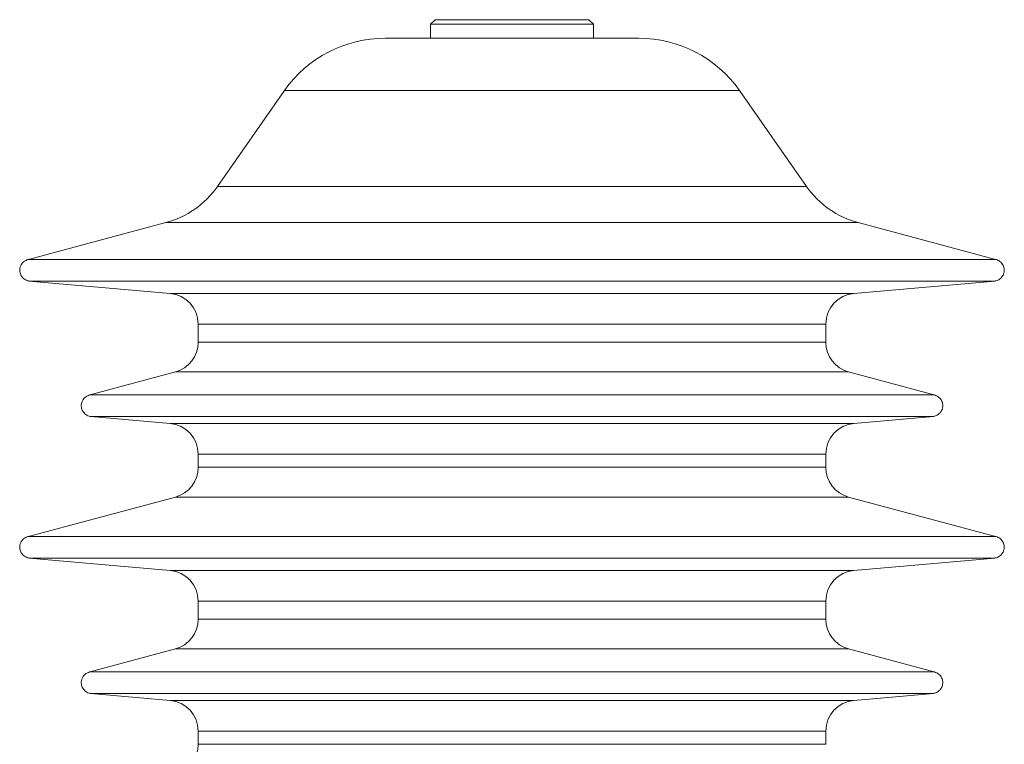
# Model space of a CAD drawing. Units: millimetres. Extents: x 209 to 27825, y 6 to 5746.
# Drawn here: x 24260 to 24420, y 4633 to 4751 of the extents above; entities that cross this region are included whole.
import ezdxf

# ---------------------------------------------------------------- set-up
doc = ezdxf.new("R2010")
doc.units = ezdxf.units.MM

msp = doc.modelspace()

# ---------------------------------------------------------------- linework, layer by layer
at = {"color": 7, "linetype": 'Continuous', "lineweight": 15}
for p, q in [((24327.51, 4751.16), (24326.76, 4750.41)), ((24353.26, 4750.41), (24352.51, 4751.16)), ((24326.76, 4750.41), (24326.76, 4748.16)), ((24353.26, 4748.16), (24353.26, 4750.41)), ((24319.42, 4748.16), (24360.6, 4748.16)), ((24303.04, 4739.63), (24292.14, 4724.06)), ((24387.88, 4724.06), (24376.98, 4739.63)), ((24283.74, 4718.18), (24261.23, 4712.15)), ((24418.79, 4712.15), (24396.29, 4718.18)), ((24261.54, 4708.69), (24284.45, 4706.68)), ((24395.58, 4706.68), (24418.49, 4708.69)), ((24289.01, 4701.7), (24289.01, 4698.75)), ((24391.01, 4698.75), (24391.01, 4701.7)), ((24285.31, 4693.92), (24271.23, 4690.15)), ((24408.79, 4690.15), (24394.72, 4693.92)), ((24271.54, 4686.69), (24284.45, 4685.56)), ((24395.58, 4685.56), (24408.49, 4686.69)), ((24289.01, 4680.58), (24289.01, 4678.43)), ((24391.01, 4678.43), (24391.01, 4680.58)), ((24285.31, 4673.6), (24261.23, 4667.15)), ((24418.79, 4667.15), (24394.72, 4673.6)), ((24261.54, 4663.69), (24284.45, 4661.68)), ((24395.58, 4661.68), (24418.49, 4663.69)), ((24289.01, 4656.7), (24289.01, 4653.75)), ((24391.01, 4653.75), (24391.01, 4656.7)), ((24285.31, 4648.92), (24271.23, 4645.15)), ((24408.79, 4645.15), (24394.72, 4648.92)), ((24271.54, 4641.69), (24284.45, 4640.56)), ((24395.58, 4640.56), (24408.49, 4641.69)), ((24289.01, 4635.58), (24289.01, 4633.43)), ((24391.01, 4633.43), (24391.01, 4635.58))]:
    msp.add_line(p, q, dxfattribs=at)
at = {"color": 7, "linetype": 'Continuous', "lineweight": 15, "flags": 128}
for points in [[(24327.51, 4751.16), (24327.69, 4751.16), (24328.23, 4751.16), (24329.1, 4751.16), (24330.29, 4751.16), (24331.75, 4751.16), (24333.46, 4751.16), (24335.35, 4751.16), (24337.38, 4751.16), (24339.48, 4751.16), (24341.6, 4751.16), (24343.67, 4751.16), (24345.64, 4751.16), (24347.45, 4751.16), (24349.04, 4751.16), (24350.37, 4751.16), (24351.4, 4751.16), (24352.11, 4751.16), (24352.47, 4751.16), (24352.51, 4751.16)], [(24326.76, 4750.41), (24326.94, 4750.41), (24327.48, 4750.41), (24328.36, 4750.41), (24329.56, 4750.41), (24331.04, 4750.41), (24332.77, 4750.41), (24334.69, 4750.41), (24336.76, 4750.41), (24338.92, 4750.41), (24341.11, 4750.41), (24343.27, 4750.41), (24345.34, 4750.41), (24347.26, 4750.41), (24348.99, 4750.41), (24350.47, 4750.41), (24351.67, 4750.41), (24352.55, 4750.41), (24353.08, 4750.41), (24353.26, 4750.41)]]:
    msp.add_lwpolyline(points, dxfattribs=at)
at = {"color": 8, "linetype": 'Continuous', "lineweight": 15, "flags": 128}
for points in [[(24376.98, 4739.63), (24376.81, 4739.63), (24376.27, 4739.63), (24375.39, 4739.63), (24374.17, 4739.63), (24372.62, 4739.63), (24370.75, 4739.63), (24368.59, 4739.63), (24366.16, 4739.63), (24363.47, 4739.63), (24360.55, 4739.63), (24357.44, 4739.63), (24354.16, 4739.63), (24350.75, 4739.63), (24347.23, 4739.63), (24343.64, 4739.63), (24340.01, 4739.63), (24336.39, 4739.63), (24332.8, 4739.63), (24329.28, 4739.63), (24325.86, 4739.63), (24322.58, 4739.63), (24319.47, 4739.63), (24316.56, 4739.63), (24313.87, 4739.63), (24311.43, 4739.63), (24309.27, 4739.63), (24307.41, 4739.63), (24305.86, 4739.63), (24304.63, 4739.63), (24303.75, 4739.63), (24303.22, 4739.63), (24303.04, 4739.63)], [(24292.14, 4724.06), (24292.19, 4724.06), (24292.54, 4724.06), (24293.25, 4724.06), (24294.3, 4724.06), (24295.69, 4724.06), (24297.41, 4724.06), (24299.44, 4724.06), (24301.78, 4724.06), (24304.39, 4724.06), (24307.27, 4724.06), (24310.4, 4724.06), (24313.74, 4724.06), (24317.28, 4724.06), (24320.98, 4724.06), (24324.83, 4724.06), (24328.79, 4724.06), (24332.83, 4724.06), (24336.93, 4724.06), (24341.04, 4724.06), (24345.15, 4724.06), (24349.23, 4724.06), (24353.23, 4724.06), (24357.14, 4724.06), (24360.92, 4724.06), (24364.54, 4724.06), (24367.98, 4724.06), (24371.22, 4724.06), (24374.22, 4724.06), (24376.98, 4724.06), (24379.45, 4724.06), (24381.64, 4724.06), (24383.52, 4724.06), (24385.07, 4724.06), (24386.29, 4724.06), (24387.17, 4724.06), (24387.7, 4724.06), (24387.88, 4724.06), (24387.88, 4724.06)], [(24396.29, 4718.18), (24396.11, 4718.18), (24395.58, 4718.18), (24394.69, 4718.18), (24393.46, 4718.18), (24391.9, 4718.18), (24390, 4718.18), (24387.79, 4718.18), (24385.27, 4718.18), (24382.48, 4718.18), (24379.41, 4718.18), (24376.09, 4718.18), (24372.54, 4718.18), (24368.79, 4718.18), (24364.86, 4718.18), (24360.77, 4718.18), (24356.55, 4718.18), (24352.22, 4718.18), (24347.82, 4718.18), (24343.37, 4718.18), (24338.89, 4718.18), (24334.43, 4718.18), (24330, 4718.18), (24325.63, 4718.18), (24321.35, 4718.18), (24317.19, 4718.18), (24313.18, 4718.18), (24309.33, 4718.18), (24305.68, 4718.18), (24302.25, 4718.18), (24299.05, 4718.18), (24296.12, 4718.18), (24293.46, 4718.18), (24291.09, 4718.18), (24289.04, 4718.18), (24287.31, 4718.18), (24285.91, 4718.18), (24284.85, 4718.18), (24284.14, 4718.18), (24283.78, 4718.18), (24283.74, 4718.18)], [(24261.33, 4712.18), (24262.01, 4712.18), (24264.01, 4712.18), (24267.32, 4712.18), (24271.87, 4712.18), (24277.59, 4712.18), (24284.38, 4712.18), (24292.12, 4712.18), (24300.67, 4712.18), (24309.9, 4712.18), (24319.65, 4712.18), (24329.74, 4712.18), (24340.01, 4712.18), (24350.28, 4712.18), (24360.38, 4712.18), (24370.12, 4712.18), (24379.35, 4712.18), (24387.91, 4712.18), (24395.65, 4712.18), (24402.43, 4712.18), (24408.15, 4712.18), (24412.7, 4712.18), (24416.01, 4712.18), (24418.02, 4712.18), (24418.69, 4712.18), (24418.69, 4712.18)], [(24284.45, 4706.68), (24284.62, 4706.68), (24285.15, 4706.68), (24286.02, 4706.68), (24287.24, 4706.68), (24288.78, 4706.68), (24290.66, 4706.68), (24292.84, 4706.68), (24295.32, 4706.68), (24298.09, 4706.68), (24301.12, 4706.68), (24304.39, 4706.68), (24307.89, 4706.68), (24311.6, 4706.68), (24315.48, 4706.68), (24319.52, 4706.68), (24323.69, 4706.68), (24327.96, 4706.68), (24332.3, 4706.68), (24336.7, 4706.68), (24341.12, 4706.68), (24345.53, 4706.68), (24349.9, 4706.68), (24354.22, 4706.68), (24358.44, 4706.68), (24362.55, 4706.68), (24366.51, 4706.68), (24370.31, 4706.68), (24373.91, 4706.68), (24377.3, 4706.68), (24380.46, 4706.68), (24383.36, 4706.68), (24385.98, 4706.68), (24388.32, 4706.68), (24390.35, 4706.68), (24392.06, 4706.68), (24393.44, 4706.68), (24394.48, 4706.68), (24395.18, 4706.68), (24395.53, 4706.68), (24395.58, 4706.68)], [(24391.01, 4701.7), (24390.97, 4701.7), (24390.61, 4701.7), (24389.9, 4701.7), (24388.84, 4701.7), (24387.43, 4701.7), (24385.69, 4701.7), (24383.64, 4701.7), (24381.27, 4701.7), (24378.62, 4701.7), (24375.7, 4701.7), (24372.52, 4701.7), (24369.12, 4701.7), (24365.51, 4701.7), (24361.73, 4701.7), (24357.79, 4701.7), (24353.73, 4701.7), (24349.57, 4701.7), (24345.34, 4701.7), (24341.08, 4701.7), (24336.81, 4701.7), (24332.56, 4701.7), (24328.37, 4701.7), (24324.25, 4701.7), (24320.25, 4701.7), (24316.38, 4701.7), (24312.69, 4701.7), (24309.18, 4701.7), (24305.89, 4701.7), (24302.84, 4701.7), (24300.04, 4701.7), (24297.53, 4701.7), (24295.32, 4701.7), (24293.42, 4701.7), (24291.85, 4701.7), (24290.62, 4701.7), (24289.73, 4701.7), (24289.19, 4701.7), (24289.01, 4701.7), (24289.01, 4701.7)], [(24289.01, 4698.75), (24289.06, 4698.75), (24289.42, 4698.75), (24290.13, 4698.75), (24291.19, 4698.75), (24292.59, 4698.75), (24294.33, 4698.75), (24296.39, 4698.75), (24298.75, 4698.75), (24301.41, 4698.75), (24304.33, 4698.75), (24307.5, 4698.75), (24310.91, 4698.75), (24314.51, 4698.75), (24318.3, 4698.75), (24322.24, 4698.75), (24326.3, 4698.75), (24330.46, 4698.75), (24334.68, 4698.75), (24338.95, 4698.75), (24343.22, 4698.75), (24347.46, 4698.75), (24351.66, 4698.75), (24355.77, 4698.75), (24359.78, 4698.75), (24363.64, 4698.75), (24367.34, 4698.75), (24370.85, 4698.75), (24374.14, 4698.75), (24377.19, 4698.75), (24379.98, 4698.75), (24382.49, 4698.75), (24384.7, 4698.75), (24386.6, 4698.75), (24388.18, 4698.75), (24389.41, 4698.75), (24390.3, 4698.75), (24390.83, 4698.75), (24391.01, 4698.75), (24391.01, 4698.75)], [(24394.72, 4693.92), (24394.54, 4693.92), (24394.01, 4693.92), (24393.13, 4693.92), (24391.9, 4693.92), (24390.34, 4693.92), (24388.45, 4693.92), (24386.25, 4693.92), (24383.75, 4693.92), (24380.96, 4693.92), (24377.91, 4693.92), (24374.61, 4693.92), (24371.09, 4693.92), (24367.37, 4693.92), (24363.47, 4693.92), (24359.41, 4693.92), (24355.23, 4693.92), (24350.96, 4693.92), (24346.61, 4693.92), (24342.22, 4693.92), (24337.81, 4693.92), (24333.42, 4693.92), (24329.07, 4693.92), (24324.79, 4693.92), (24320.61, 4693.92), (24316.56, 4693.92), (24312.66, 4693.92), (24308.94, 4693.92), (24305.41, 4693.92), (24302.12, 4693.92), (24299.07, 4693.92), (24296.28, 4693.92), (24293.78, 4693.92), (24291.57, 4693.92), (24289.68, 4693.92), (24288.12, 4693.92), (24286.9, 4693.92), (24286.02, 4693.92), (24285.48, 4693.92), (24285.31, 4693.92), (24285.31, 4693.92)], [(24271.33, 4690.18), (24271.92, 4690.18), (24273.67, 4690.18), (24276.56, 4690.18), (24280.54, 4690.18), (24285.53, 4690.18), (24291.45, 4690.18), (24298.2, 4690.18), (24305.67, 4690.18), (24313.73, 4690.18), (24322.24, 4690.18), (24331.05, 4690.18), (24340.01, 4690.18), (24348.98, 4690.18), (24357.79, 4690.18), (24366.3, 4690.18), (24374.35, 4690.18), (24381.82, 4690.18), (24388.58, 4690.18), (24394.5, 4690.18), (24399.49, 4690.18), (24403.46, 4690.18), (24406.35, 4690.18), (24408.1, 4690.18), (24408.69, 4690.18), (24408.69, 4690.18)], [(24284.45, 4685.56), (24284.62, 4685.56), (24285.15, 4685.56), (24286.02, 4685.56), (24287.24, 4685.56), (24288.78, 4685.56), (24290.66, 4685.56), (24292.84, 4685.56), (24295.32, 4685.56), (24298.09, 4685.56), (24301.12, 4685.56), (24304.39, 4685.56), (24307.89, 4685.56), (24311.6, 4685.56), (24315.48, 4685.56), (24319.52, 4685.56), (24323.69, 4685.56), (24327.96, 4685.56), (24332.3, 4685.56), (24336.7, 4685.56), (24341.12, 4685.56), (24345.53, 4685.56), (24349.9, 4685.56), (24354.22, 4685.56), (24358.44, 4685.56), (24362.55, 4685.56), (24366.51, 4685.56), (24370.31, 4685.56), (24373.91, 4685.56), (24377.3, 4685.56), (24380.46, 4685.56), (24383.36, 4685.56), (24385.98, 4685.56), (24388.32, 4685.56), (24390.35, 4685.56), (24392.06, 4685.56), (24393.44, 4685.56), (24394.48, 4685.56), (24395.18, 4685.56), (24395.53, 4685.56), (24395.58, 4685.56)], [(24391.01, 4680.58), (24390.97, 4680.58), (24390.61, 4680.58), (24389.9, 4680.58), (24388.84, 4680.58), (24387.43, 4680.58), (24385.69, 4680.58), (24383.64, 4680.58), (24381.27, 4680.58), (24378.62, 4680.58), (24375.7, 4680.58), (24372.52, 4680.58), (24369.12, 4680.58), (24365.51, 4680.58), (24361.73, 4680.58), (24357.79, 4680.58), (24353.73, 4680.58), (24349.57, 4680.58), (24345.34, 4680.58), (24341.08, 4680.58), (24336.81, 4680.58), (24332.56, 4680.58), (24328.37, 4680.58), (24324.25, 4680.58), (24320.25, 4680.58), (24316.38, 4680.58), (24312.69, 4680.58), (24309.18, 4680.58), (24305.89, 4680.58), (24302.84, 4680.58), (24300.04, 4680.58), (24297.53, 4680.58), (24295.32, 4680.58), (24293.42, 4680.58), (24291.85, 4680.58), (24290.62, 4680.58), (24289.73, 4680.58), (24289.19, 4680.58), (24289.01, 4680.58), (24289.01, 4680.58)], [(24289.01, 4678.43), (24289.06, 4678.43), (24289.42, 4678.43), (24290.13, 4678.43), (24291.19, 4678.43), (24292.59, 4678.43), (24294.33, 4678.43), (24296.39, 4678.43), (24298.75, 4678.43), (24301.41, 4678.43), (24304.33, 4678.43), (24307.5, 4678.43), (24310.91, 4678.43), (24314.51, 4678.43), (24318.3, 4678.43), (24322.24, 4678.43), (24326.3, 4678.43), (24330.46, 4678.43), (24334.68, 4678.43), (24338.95, 4678.43), (24343.22, 4678.43), (24347.46, 4678.43), (24351.66, 4678.43), (24355.77, 4678.43), (24359.78, 4678.43), (24363.64, 4678.43), (24367.34, 4678.43), (24370.85, 4678.43), (24374.14, 4678.43), (24377.19, 4678.43), (24379.98, 4678.43), (24382.49, 4678.43), (24384.7, 4678.43), (24386.6, 4678.43), (24388.18, 4678.43), (24389.41, 4678.43), (24390.3, 4678.43), (24390.83, 4678.43), (24391.01, 4678.43), (24391.01, 4678.43)], [(24394.72, 4673.6), (24394.54, 4673.6), (24394.01, 4673.6), (24393.13, 4673.6), (24391.9, 4673.6), (24390.34, 4673.6), (24388.45, 4673.6), (24386.25, 4673.6), (24383.75, 4673.6), (24380.96, 4673.6), (24377.91, 4673.6), (24374.61, 4673.6), (24371.09, 4673.6), (24367.37, 4673.6), (24363.47, 4673.6), (24359.41, 4673.6), (24355.23, 4673.6), (24350.96, 4673.6), (24346.61, 4673.6), (24342.22, 4673.6), (24337.81, 4673.6), (24333.42, 4673.6), (24329.07, 4673.6), (24324.79, 4673.6), (24320.61, 4673.6), (24316.56, 4673.6), (24312.66, 4673.6), (24308.94, 4673.6), (24305.41, 4673.6), (24302.12, 4673.6), (24299.07, 4673.6), (24296.28, 4673.6), (24293.78, 4673.6), (24291.57, 4673.6), (24289.68, 4673.6), (24288.12, 4673.6), (24286.9, 4673.6), (24286.02, 4673.6), (24285.48, 4673.6), (24285.31, 4673.6), (24285.31, 4673.6)], [(24261.33, 4667.18), (24262.01, 4667.18), (24264.01, 4667.18), (24267.32, 4667.18), (24271.87, 4667.18), (24277.59, 4667.18), (24284.38, 4667.18), (24292.12, 4667.18), (24300.67, 4667.18), (24309.9, 4667.18), (24319.65, 4667.18), (24329.74, 4667.18), (24340.01, 4667.18), (24350.28, 4667.18), (24360.38, 4667.18), (24370.12, 4667.18), (24379.35, 4667.18), (24387.91, 4667.18), (24395.65, 4667.18), (24402.43, 4667.18), (24408.15, 4667.18), (24412.7, 4667.18), (24416.01, 4667.18), (24418.02, 4667.18), (24418.69, 4667.18), (24418.69, 4667.18)], [(24418.39, 4663.68), (24417.72, 4663.68), (24415.72, 4663.68), (24412.42, 4663.68), (24407.89, 4663.68), (24402.19, 4663.68), (24395.43, 4663.68), (24387.72, 4663.68), (24379.2, 4663.68), (24370.01, 4663.68), (24360.3, 4663.68), (24350.24, 4663.68), (24340.01, 4663.68), (24329.78, 4663.68), (24319.73, 4663.68), (24310.02, 4663.68), (24300.83, 4663.68), (24292.3, 4663.68), (24284.59, 4663.68), (24277.84, 4663.68), (24272.14, 4663.68), (24267.61, 4663.68), (24264.31, 4663.68), (24262.31, 4663.68), (24261.64, 4663.68), (24261.64, 4663.68)], [(24284.45, 4661.68), (24284.62, 4661.68), (24285.15, 4661.68), (24286.02, 4661.68), (24287.24, 4661.68), (24288.78, 4661.68), (24290.66, 4661.68), (24292.84, 4661.68), (24295.32, 4661.68), (24298.09, 4661.68), (24301.12, 4661.68), (24304.39, 4661.68), (24307.89, 4661.68), (24311.6, 4661.68), (24315.48, 4661.68), (24319.52, 4661.68), (24323.69, 4661.68), (24327.96, 4661.68), (24332.3, 4661.68), (24336.7, 4661.68), (24341.12, 4661.68), (24345.53, 4661.68), (24349.9, 4661.68), (24354.22, 4661.68), (24358.44, 4661.68), (24362.55, 4661.68), (24366.51, 4661.68), (24370.31, 4661.68), (24373.91, 4661.68), (24377.3, 4661.68), (24380.46, 4661.68), (24383.36, 4661.68), (24385.98, 4661.68), (24388.32, 4661.68), (24390.35, 4661.68), (24392.06, 4661.68), (24393.44, 4661.68), (24394.48, 4661.68), (24395.18, 4661.68), (24395.53, 4661.68), (24395.58, 4661.68)], [(24391.01, 4656.7), (24390.97, 4656.7), (24390.61, 4656.7), (24389.9, 4656.7), (24388.84, 4656.7), (24387.43, 4656.7), (24385.69, 4656.7), (24383.64, 4656.7), (24381.27, 4656.7), (24378.62, 4656.7), (24375.7, 4656.7), (24372.52, 4656.7), (24369.12, 4656.7), (24365.51, 4656.7), (24361.73, 4656.7), (24357.79, 4656.7), (24353.73, 4656.7), (24349.57, 4656.7), (24345.34, 4656.7), (24341.08, 4656.7), (24336.81, 4656.7), (24332.56, 4656.7), (24328.37, 4656.7), (24324.25, 4656.7), (24320.25, 4656.7), (24316.38, 4656.7), (24312.69, 4656.7), (24309.18, 4656.7), (24305.89, 4656.7), (24302.84, 4656.7), (24300.04, 4656.7), (24297.53, 4656.7), (24295.32, 4656.7), (24293.42, 4656.7), (24291.85, 4656.7), (24290.62, 4656.7), (24289.73, 4656.7), (24289.19, 4656.7), (24289.01, 4656.7), (24289.01, 4656.7)], [(24289.01, 4653.75), (24289.06, 4653.75), (24289.42, 4653.75), (24290.13, 4653.75), (24291.19, 4653.75), (24292.59, 4653.75), (24294.33, 4653.75), (24296.39, 4653.75), (24298.75, 4653.75), (24301.41, 4653.75), (24304.33, 4653.75), (24307.5, 4653.75), (24310.91, 4653.75), (24314.51, 4653.75), (24318.3, 4653.75), (24322.24, 4653.75), (24326.3, 4653.75), (24330.46, 4653.75), (24334.68, 4653.75), (24338.95, 4653.75), (24343.22, 4653.75), (24347.46, 4653.75), (24351.66, 4653.75), (24355.77, 4653.75), (24359.78, 4653.75), (24363.64, 4653.75), (24367.34, 4653.75), (24370.85, 4653.75), (24374.14, 4653.75), (24377.19, 4653.75), (24379.98, 4653.75), (24382.49, 4653.75), (24384.7, 4653.75), (24386.6, 4653.75), (24388.18, 4653.75), (24389.41, 4653.75), (24390.3, 4653.75), (24390.83, 4653.75), (24391.01, 4653.75), (24391.01, 4653.75)], [(24394.72, 4648.92), (24394.54, 4648.92), (24394.01, 4648.92), (24393.13, 4648.92), (24391.9, 4648.92), (24390.34, 4648.92), (24388.45, 4648.92), (24386.25, 4648.92), (24383.75, 4648.92), (24380.96, 4648.92), (24377.91, 4648.92), (24374.61, 4648.92), (24371.09, 4648.92), (24367.37, 4648.92), (24363.47, 4648.92), (24359.41, 4648.92), (24355.23, 4648.92), (24350.96, 4648.92), (24346.61, 4648.92), (24342.22, 4648.92), (24337.81, 4648.92), (24333.42, 4648.92), (24329.07, 4648.92), (24324.79, 4648.92), (24320.61, 4648.92), (24316.56, 4648.92), (24312.66, 4648.92), (24308.94, 4648.92), (24305.41, 4648.92), (24302.12, 4648.92), (24299.07, 4648.92), (24296.28, 4648.92), (24293.78, 4648.92), (24291.57, 4648.92), (24289.68, 4648.92), (24288.12, 4648.92), (24286.9, 4648.92), (24286.02, 4648.92), (24285.48, 4648.92), (24285.31, 4648.92), (24285.31, 4648.92)], [(24271.33, 4645.18), (24271.92, 4645.18), (24273.67, 4645.18), (24276.56, 4645.18), (24280.54, 4645.18), (24285.53, 4645.18), (24291.45, 4645.18), (24298.2, 4645.18), (24305.67, 4645.18), (24313.73, 4645.18), (24322.24, 4645.18), (24331.05, 4645.18), (24340.01, 4645.18), (24348.98, 4645.18), (24357.79, 4645.18), (24366.3, 4645.18), (24374.35, 4645.18), (24381.82, 4645.18), (24388.58, 4645.18), (24394.5, 4645.18), (24399.49, 4645.18), (24403.46, 4645.18), (24406.35, 4645.18), (24408.1, 4645.18), (24408.69, 4645.18), (24408.69, 4645.18)], [(24284.45, 4640.56), (24284.62, 4640.56), (24285.15, 4640.56), (24286.02, 4640.56), (24287.24, 4640.56), (24288.78, 4640.56), (24290.66, 4640.56), (24292.84, 4640.56), (24295.32, 4640.56), (24298.09, 4640.56), (24301.12, 4640.56), (24304.39, 4640.56), (24307.89, 4640.56), (24311.6, 4640.56), (24315.48, 4640.56), (24319.52, 4640.56), (24323.69, 4640.56), (24327.96, 4640.56), (24332.3, 4640.56), (24336.7, 4640.56), (24341.12, 4640.56), (24345.53, 4640.56), (24349.9, 4640.56), (24354.22, 4640.56), (24358.44, 4640.56), (24362.55, 4640.56), (24366.51, 4640.56), (24370.31, 4640.56), (24373.91, 4640.56), (24377.3, 4640.56), (24380.46, 4640.56), (24383.36, 4640.56), (24385.98, 4640.56), (24388.32, 4640.56), (24390.35, 4640.56), (24392.06, 4640.56), (24393.44, 4640.56), (24394.48, 4640.56), (24395.18, 4640.56), (24395.53, 4640.56), (24395.58, 4640.56)], [(24391.01, 4635.58), (24390.97, 4635.58), (24390.61, 4635.58), (24389.9, 4635.58), (24388.84, 4635.58), (24387.43, 4635.58), (24385.69, 4635.58), (24383.64, 4635.58), (24381.27, 4635.58), (24378.62, 4635.58), (24375.7, 4635.58), (24372.52, 4635.58), (24369.12, 4635.58), (24365.51, 4635.58), (24361.73, 4635.58), (24357.79, 4635.58), (24353.73, 4635.58), (24349.57, 4635.58), (24345.34, 4635.58), (24341.08, 4635.58), (24336.81, 4635.58), (24332.56, 4635.58), (24328.37, 4635.58), (24324.25, 4635.58), (24320.25, 4635.58), (24316.38, 4635.58), (24312.69, 4635.58), (24309.18, 4635.58), (24305.89, 4635.58), (24302.84, 4635.58), (24300.04, 4635.58), (24297.53, 4635.58), (24295.32, 4635.58), (24293.42, 4635.58), (24291.85, 4635.58), (24290.62, 4635.58), (24289.73, 4635.58), (24289.19, 4635.58), (24289.01, 4635.58), (24289.01, 4635.58)], [(24289.01, 4633.43), (24289.06, 4633.43), (24289.42, 4633.43), (24290.13, 4633.43), (24291.19, 4633.43), (24292.59, 4633.43), (24294.33, 4633.43), (24296.39, 4633.43), (24298.75, 4633.43), (24301.41, 4633.43), (24304.33, 4633.43), (24307.5, 4633.43), (24310.91, 4633.43), (24314.51, 4633.43), (24318.3, 4633.43), (24322.24, 4633.43), (24326.3, 4633.43), (24330.46, 4633.43), (24334.68, 4633.43), (24338.95, 4633.43), (24343.22, 4633.43), (24347.46, 4633.43), (24351.66, 4633.43), (24355.77, 4633.43), (24359.78, 4633.43), (24363.64, 4633.43), (24367.34, 4633.43), (24370.85, 4633.43), (24374.14, 4633.43), (24377.19, 4633.43), (24379.98, 4633.43), (24382.49, 4633.43), (24384.7, 4633.43), (24386.6, 4633.43), (24388.18, 4633.43), (24389.41, 4633.43), (24390.3, 4633.43), (24390.83, 4633.43), (24391.01, 4633.43), (24391.01, 4633.43)]]:
    msp.add_lwpolyline(points, dxfattribs=at)
at = {"color": 7, "linetype": 'Continuous', "lineweight": 15}
for centre, radius, start, end in [((24319.42, 4728.16), 20, 89.9999, 144.9999), ((24360.6, 4728.16), 20, 34.9999, 89.9999), ((24279.86, 4732.67), 15, 284.9999, 324.9999), ((24400.17, 4732.67), 15, 214.9999, 254.9999), ((24284.01, 4701.7), 5, 359.9999, 84.9999), ((24396.01, 4701.7), 5, 94.9999, 179.9999), ((24284.01, 4698.75), 5, 284.9999, 359.9999), ((24396.01, 4698.75), 5, 179.9999, 254.9999), ((24284.01, 4680.58), 5, 359.9999, 84.9999), ((24396.01, 4680.58), 5, 94.9999, 179.9999), ((24284.01, 4678.43), 5, 284.9999, 359.9999), ((24396.01, 4678.43), 5, 179.9999, 254.9999), ((24284.01, 4656.7), 5, 359.9999, 84.9999), ((24396.01, 4656.7), 5, 94.9999, 179.9999), ((24284.01, 4653.75), 5, 284.9999, 359.9999), ((24396.01, 4653.75), 5, 179.9999, 254.9999), ((24284.01, 4635.58), 5, 359.9999, 84.9999), ((24396.01, 4635.58), 5, 94.9999, 179.9999), ((24284.01, 4633.43), 5, 284.9999, 359.9999)]:
    msp.add_arc(centre, radius, start, end, dxfattribs=at)
for points, knots in [([(24261.33, 4712.18), (24261.14, 4712.1), (24260.74, 4711.95), (24260.32, 4711.51), (24260.09, 4711.03), (24259.99, 4710.54), (24260.04, 4709.99), (24260.27, 4709.48), (24260.6, 4709.11), (24260.92, 4708.89), (24261.27, 4708.73), (24261.52, 4708.7), (24261.64, 4708.68)], [0, 0, 0, 0, 0.126887, 0.252299, 0.359702, 0.442906, 0.551378, 0.692193, 0.77034, 0.849589, 0.926958, 1, 1, 1, 1]), ([(24418.39, 4708.68), (24418.59, 4708.72), (24419.01, 4708.8), (24419.5, 4709.16), (24419.81, 4709.59), (24419.99, 4710.06), (24420.04, 4710.61), (24419.9, 4711.15), (24419.64, 4711.57), (24419.36, 4711.85), (24419.04, 4712.06), (24418.81, 4712.14), (24418.69, 4712.18)], [0, 0, 0, 0, 0.126885, 0.252304, 0.359702, 0.44291, 0.551378, 0.692193, 0.770339, 0.849585, 0.92696, 1, 1, 1, 1]), ([(24271.33, 4690.18), (24271.14, 4690.1), (24270.74, 4689.95), (24270.32, 4689.51), (24270.09, 4689.03), (24269.99, 4688.54), (24270.04, 4687.99), (24270.27, 4687.48), (24270.6, 4687.11), (24270.92, 4686.89), (24271.27, 4686.73), (24271.52, 4686.7), (24271.64, 4686.68)], [0, 0, 0, 0, 0.126887, 0.252299, 0.359702, 0.442906, 0.551378, 0.692194, 0.770341, 0.84959, 0.926959, 1, 1, 1, 1]), ([(24408.39, 4686.68), (24408.59, 4686.72), (24409.01, 4686.8), (24409.5, 4687.16), (24409.81, 4687.59), (24409.99, 4688.06), (24410.04, 4688.61), (24409.9, 4689.15), (24409.64, 4689.57), (24409.36, 4689.85), (24409.04, 4690.06), (24408.81, 4690.14), (24408.69, 4690.18)], [0, 0, 0, 0, 0.126888, 0.2523, 0.359698, 0.442906, 0.551386, 0.69219, 0.770345, 0.849591, 0.92696, 1, 1, 1, 1]), ([(24261.33, 4667.18), (24261.14, 4667.1), (24260.74, 4666.95), (24260.32, 4666.51), (24260.09, 4666.03), (24259.99, 4665.54), (24260.04, 4664.99), (24260.27, 4664.48), (24260.6, 4664.11), (24260.92, 4663.89), (24261.27, 4663.73), (24261.52, 4663.7), (24261.64, 4663.68)], [0, 0, 0, 0, 0.126892, 0.252303, 0.359695, 0.442911, 0.551383, 0.692199, 0.770345, 0.849588, 0.926962, 1, 1, 1, 1]), ([(24418.39, 4663.68), (24418.59, 4663.72), (24419.01, 4663.8), (24419.5, 4664.16), (24419.81, 4664.59), (24419.99, 4665.06), (24420.04, 4665.61), (24419.9, 4666.15), (24419.64, 4666.57), (24419.36, 4666.85), (24419.04, 4667.06), (24418.81, 4667.14), (24418.69, 4667.18)], [0, 0, 0, 0, 0.126889, 0.2523, 0.359698, 0.442906, 0.551386, 0.69219, 0.770345, 0.84959, 0.92696, 1, 1, 1, 1]), ([(24271.33, 4645.18), (24271.14, 4645.1), (24270.74, 4644.95), (24270.32, 4644.51), (24270.09, 4644.03), (24269.99, 4643.54), (24270.04, 4642.99), (24270.27, 4642.48), (24270.6, 4642.11), (24270.92, 4641.89), (24271.27, 4641.73), (24271.52, 4641.7), (24271.64, 4641.68)], [0, 0, 0, 0, 0.1268863, 0.2523067, 0.359699, 0.4429144, 0.5513863, 0.6921907, 0.7703463, 0.8495884, 0.9269619, 1, 1, 1, 1]), ([(24408.39, 4641.68), (24408.59, 4641.72), (24409.01, 4641.8), (24409.5, 4642.16), (24409.81, 4642.59), (24409.99, 4643.06), (24410.04, 4643.61), (24409.9, 4644.15), (24409.64, 4644.57), (24409.36, 4644.85), (24409.04, 4645.06), (24408.81, 4645.14), (24408.69, 4645.18)], [0, 0, 0, 0, 0.126888, 0.2523, 0.359697, 0.442906, 0.551385, 0.6922, 0.770345, 0.84959, 0.92696, 1, 1, 1, 1])]:
    msp.add_open_spline(points, degree=3, knots=knots, dxfattribs=at)
at = {"color": 8, "linetype": 'Continuous', "lineweight": 15}
for points, knots in [([(24418.39, 4708.68), (24418.26, 4708.68), (24418, 4708.68), (24415.92, 4708.68), (24412.63, 4708.68), (24408.08, 4708.68), (24402.37, 4708.68), (24395.59, 4708.68), (24387.86, 4708.68), (24379.31, 4708.68), (24370.09, 4708.68), (24360.36, 4708.68), (24350.27, 4708.68), (24340.01, 4708.68), (24329.75, 4708.68), (24319.67, 4708.68), (24309.94, 4708.68), (24300.71, 4708.68), (24292.17, 4708.68), (24284.44, 4708.68), (24277.66, 4708.68), (24271.95, 4708.68), (24267.39, 4708.68), (24264.11, 4708.68), (24262.03, 4708.68), (24261.77, 4708.68), (24261.64, 4708.68)], [0, 0, 0, 0, 0.041667, 0.083333, 0.125, 0.166667, 0.208333, 0.25, 0.291667, 0.333333, 0.375, 0.416667, 0.458333, 0.5, 0.541667, 0.583333, 0.625, 0.666667, 0.708333, 0.75, 0.791667, 0.833333, 0.875, 0.916667, 0.958333, 1, 1, 1, 1]), ([(24408.39, 4686.68), (24408.27, 4686.68), (24408.05, 4686.68), (24406.23, 4686.68), (24403.37, 4686.68), (24399.39, 4686.68), (24394.41, 4686.68), (24388.5, 4686.68), (24381.76, 4686.68), (24374.3, 4686.68), (24366.25, 4686.68), (24357.76, 4686.68), (24348.96, 4686.68), (24340.01, 4686.68), (24331.06, 4686.68), (24322.27, 4686.68), (24313.77, 4686.68), (24305.73, 4686.68), (24298.27, 4686.68), (24291.53, 4686.68), (24285.61, 4686.68), (24280.63, 4686.68), (24276.66, 4686.68), (24273.79, 4686.68), (24271.98, 4686.68), (24271.75, 4686.68), (24271.64, 4686.68)], [0, 0, 0, 0, 0.0416667, 0.0833333, 0.125, 0.1666667, 0.2083333, 0.25, 0.2916667, 0.3333333, 0.375, 0.4166667, 0.4583333, 0.5, 0.5416667, 0.5833333, 0.625, 0.6666667, 0.7083333, 0.75, 0.7916667, 0.8333333, 0.875, 0.9166667, 0.9583333, 1, 1, 1, 1]), ([(24408.39, 4641.68), (24408.27, 4641.68), (24408.05, 4641.68), (24406.23, 4641.68), (24403.37, 4641.68), (24399.39, 4641.68), (24394.41, 4641.68), (24388.5, 4641.68), (24381.76, 4641.68), (24374.3, 4641.68), (24366.25, 4641.68), (24357.76, 4641.68), (24348.96, 4641.68), (24340.01, 4641.68), (24331.06, 4641.68), (24322.27, 4641.68), (24313.77, 4641.68), (24305.73, 4641.68), (24298.27, 4641.68), (24291.53, 4641.68), (24285.61, 4641.68), (24280.63, 4641.68), (24276.66, 4641.68), (24273.79, 4641.68), (24271.98, 4641.68), (24271.75, 4641.68), (24271.64, 4641.68)], [0, 0, 0, 0, 0.041667, 0.083333, 0.125, 0.166667, 0.208333, 0.25, 0.291667, 0.333333, 0.375, 0.416667, 0.458333, 0.5, 0.541667, 0.583333, 0.625, 0.666667, 0.708333, 0.75, 0.791667, 0.833333, 0.875, 0.916667, 0.958333, 1, 1, 1, 1])]:
    msp.add_open_spline(points, degree=3, knots=knots, dxfattribs=at)

doc.saveas('drawing.dxf')
